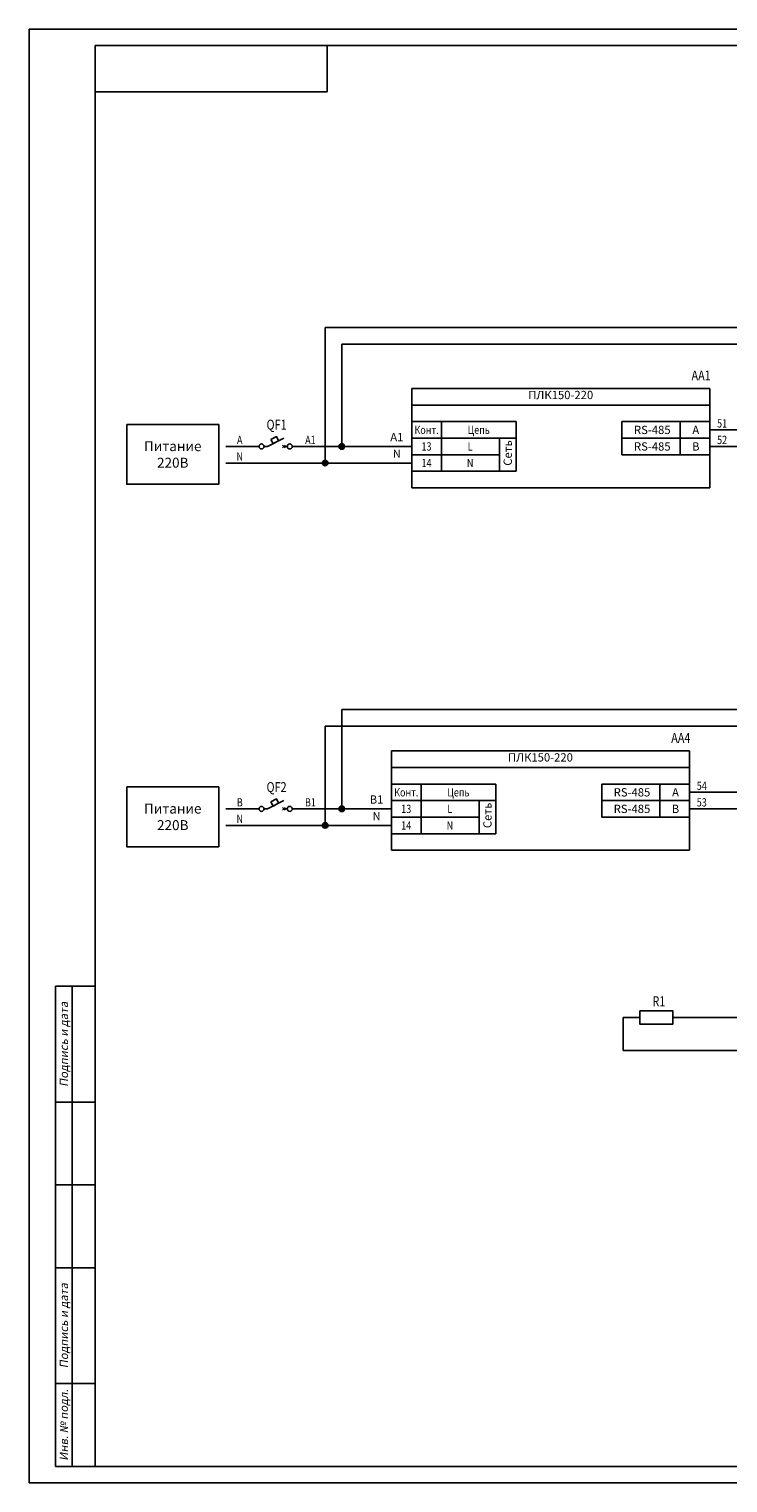
# Model space of a CAD drawing. Units: millimetres. Extents: x 0 to 594, y 0 to 439.
# Drawn here: x 0 to 211, y 0 to 439 of the extents above; entities that cross this region are included whole.
import ezdxf
from ezdxf.enums import TextEntityAlignment as Align

# ---------------------------------------------------------------- set-up
doc = ezdxf.new("R2010")
doc.units = ezdxf.units.MM
doc.styles.add('gost2304', font='Gost.shx', dxfattribs={"width": 0.8, "oblique": 15, "height": 2.5})
doc.styles.add('Romans8', font='Gost.shx', dxfattribs={"width": 0.8, "oblique": 15, "height": 3})
doc.styles.add('style4', font='Gost.shx', dxfattribs={"width": 0.8, "oblique": 15, "height": 3})
doc.styles.add('ГОСТ 2.304', font='Gost.shx', dxfattribs={"width": 0.8, "oblique": 15})

msp = doc.modelspace()

# ---------------------------------------------------------------- hatches: boundary and pattern name
h = msp.add_hatch(color=256)
edge = h.paths.add_edge_path()
edge.add_arc((94.424, 313.071), 0.839, 0, 360)
h = msp.add_hatch(color=256)
edge = h.paths.add_edge_path()
edge.add_arc((89.4, 308.071), 0.839, 0, 360)
h = msp.add_hatch(color=256)
edge = h.paths.add_edge_path()
edge.add_arc((94.424, 203.604), 0.839, 0, 360)
h = msp.add_hatch(color=256)
edge = h.paths.add_edge_path()
edge.add_arc((89.4, 198.604), 0.839, 0, 360)

# ---------------------------------------------------------------- linework, layer by layer
for p, q in [((0, 439.14), (0, 0)), ((0, 439.14), (594, 439.14)), ((20, 434.14), (20, 5)), ((20, 434.14), (589, 434.14)), ((205.529, 330.571), (205.529, 300.571)), ((115.529, 325.571), (115.529, 320.571)), ((118.493, 320.571), (123.493, 320.571)), ((70.948, 313.071), (71.948, 313.071)), ((71.948, 313.071), (76.948, 315.571)), ((76.556, 313.462), (77.339, 312.68)), ((76.556, 312.68), (77.339, 313.462)), ((77.948, 313.071), (76.948, 313.071)), ((142.029, 315.571), (142.029, 305.571)), ((89.4, 308.071), (59.448, 308.071)), ((115.529, 305.571), (115.529, 300.571)), ((205.529, 300.571), (115.529, 300.571)), ((359.4, 233.604), (94.4, 233.604)), ((354.4, 228.604), (89.4, 228.604)), ((199.4, 221.104), (199.4, 191.104)), ((109.4, 216.104), (109.4, 211.104)), ((112.364, 211.104), (117.364, 211.104)), ((70.948, 203.604), (71.948, 203.604)), ((71.948, 203.604), (76.948, 206.104)), ((76.556, 203.995), (77.339, 203.213)), ((76.556, 203.213), (77.339, 203.995)), ((77.948, 203.604), (76.948, 203.604)), ((135.9, 206.104), (135.9, 196.104)), ((89.4, 198.604), (59.448, 198.604)), ((109.4, 196.104), (109.4, 191.104)), ((199.4, 191.104), (109.4, 191.104)), ((179.401, 140.577), (184.401, 140.577)), ((179.401, 130.577), (179.401, 140.577)), ((194.4, 140.577), (219.4, 140.577)), ((214.4, 130.577), (179.401, 130.577)), ((594, 0), (0, 0))]:
    msp.add_line(p, q)
at = {"color": 0}
for p, q in [((90, 420.14), (90, 434.14)), ((90, 420.14), (90, 434.14)), ((20, 420.14), (90, 420.14)), ((20, 420.14), (90, 420.14)), ((20, 420.14), (90, 420.14)), ((20, 420.14), (90, 420.14)), ((8, 150), (8, 5)), ((8, 150), (20, 150)), ((13, 150), (13, 5)), ((8, 115), (20, 115)), ((8, 90), (20, 90)), ((8, 65), (20, 65)), ((8, 30), (20, 30)), ((589, 5), (8, 5))]:
    msp.add_line(p, q, dxfattribs=at)
at = {"ltscale": 100}
for p, q in [((89.4, 308.071), (89.4, 349.011)), ((89.4, 349.011), (494.4, 349.011)), ((94.4, 313.071), (94.4, 344.011)), ((489.4, 344.011), (94.4, 344.011)), ((115.529, 325.571), (115.529, 330.571)), ((115.529, 330.571), (205.529, 330.571)), ((115.529, 325.571), (205.529, 325.571)), ((124.493, 320.571), (124.493, 305.571)), ((147.029, 315.571), (147.029, 320.571)), ((179.028, 320.571), (179.028, 310.571)), ((195.688, 320.571), (179.028, 320.571)), ((200.529, 320.571), (195.688, 320.571)), ((196.564, 320.571), (196.564, 315.571)), ((200.529, 320.571), (205.529, 320.571)), ((205.529, 318.071), (219.4, 318.071)), ((69.448, 313.071), (59.448, 313.071)), ((79.448, 313.071), (94.424, 313.071)), ((94.424, 313.071), (115.529, 313.071)), ((142.029, 315.571), (147.029, 315.571)), ((147.029, 315.571), (147.029, 305.571)), ((200.529, 315.571), (179.028, 315.571)), ((196.564, 315.571), (196.564, 310.571)), ((200.529, 315.571), (205.529, 315.571)), ((205.529, 313.071), (214.4, 313.071)), ((115.529, 308.071), (89.4, 308.071)), ((179.028, 310.571), (205.529, 310.571)), ((115.529, 305.571), (142.029, 305.571)), ((124.493, 305.571), (142.029, 305.571)), ((147.029, 305.571), (142.029, 305.571)), ((94.4, 203.604), (94.4, 233.604)), ((89.4, 198.604), (89.4, 228.604)), ((109.4, 216.104), (109.4, 221.104)), ((109.4, 221.104), (199.4, 221.104)), ((109.4, 216.104), (199.4, 216.104)), ((118.364, 211.104), (118.364, 196.104)), ((140.9, 206.104), (140.9, 211.104)), ((172.9, 211.104), (172.9, 201.104)), ((189.56, 211.104), (172.9, 211.104)), ((194.4, 211.104), (189.56, 211.104)), ((190.436, 211.104), (190.436, 206.104)), ((194.4, 211.104), (199.4, 211.104)), ((199.4, 208.604), (219.4, 208.604)), ((69.448, 203.604), (59.448, 203.604)), ((79.448, 203.604), (94.424, 203.604)), ((94.4, 203.604), (109.4, 203.604)), ((135.9, 206.104), (140.9, 206.104)), ((140.9, 206.104), (140.9, 196.104)), ((194.4, 206.104), (172.9, 206.104)), ((190.436, 206.104), (190.436, 201.104)), ((194.4, 206.104), (199.4, 206.104)), ((199.4, 203.604), (214.4, 203.604)), ((109.4, 198.604), (89.4, 198.604)), ((172.9, 201.104), (199.4, 201.104)), ((109.4, 196.104), (135.9, 196.104)), ((118.364, 196.104), (135.9, 196.104)), ((140.9, 196.104), (135.9, 196.104))]:
    msp.add_line(p, q, dxfattribs=at)
at = {"ltscale": 0.05}
for p, q in [((147.029, 320.571), (115.529, 320.571)), ((115.529, 315.571), (142.029, 315.571)), ((124.493, 310.571), (142.029, 310.571)), ((140.9, 211.104), (109.4, 211.104)), ((109.4, 206.104), (135.9, 206.104)), ((118.364, 201.104), (135.9, 201.104))]:
    msp.add_line(p, q, dxfattribs=at)
at = {"ltscale": 100}
for points in [[(29.466, 319.681), (57.286, 319.681), (57.286, 301.633), (29.466, 301.633)], [(29.466, 210.214), (57.286, 210.214), (57.286, 192.166), (29.466, 192.166)]]:
    msp.add_lwpolyline(points, close=True, dxfattribs=at)
at = {"ltscale": 0.05}
for points in [[(115.529, 315.571), (124.493, 315.571), (124.493, 320.571), (115.529, 320.571)], [(115.529, 310.571), (124.493, 310.571), (124.493, 315.571), (115.529, 315.571)], [(115.529, 305.571), (124.493, 305.571), (124.493, 310.571), (115.529, 310.571)], [(109.4, 206.104), (118.364, 206.104), (118.364, 211.104), (109.4, 211.104)], [(109.4, 201.104), (118.364, 201.104), (118.364, 206.104), (109.4, 206.104)], [(109.4, 196.104), (118.364, 196.104), (118.364, 201.104), (109.4, 201.104)]]:
    msp.add_lwpolyline(points, close=True, dxfattribs=at)
at = {"ltscale": 0.008}
for points in [[(73.03, 315.203), (74.723, 316.049), (75.359, 314.777), (73.666, 313.93)], [(73.03, 205.736), (74.723, 206.582), (75.359, 205.31), (73.666, 204.463)]]:
    msp.add_lwpolyline(points, close=True, dxfattribs=at)
msp.add_lwpolyline([(184.401, 142.583), (194.4, 142.583), (194.4, 138.572), (184.401, 138.572)], close=True)
for centre in [(70.198, 313.071), (78.698, 313.071), (70.198, 203.604), (78.698, 203.604)]:
    msp.add_circle(centre, 0.75)
at = {"ltscale": 2}
for centre in [(94.4, 313.071), (89.4, 308.071), (94.4, 203.604), (89.4, 198.604)]:
    msp.add_circle(centre, 0.839, dxfattribs=at)

# ---------------------------------------------------------------- texts
at = {"oblique": 15, "width": 0.8}
for s, height, style, p in [('AA1', 3, 'style4', (202.928, 334.508)), ('A', 2.5, 'gost2304', (63.611, 315.035)), ('A1', 2.5, 'gost2304', (84.945, 315.035)), ('Конт.', 2.5, 'gost2304', (120.011, 318.071)), ('Цепь', 2.5, 'gost2304', (135.761, 318.071)), ('13', 2.5, 'gost2304', (120.011, 313.071)), ('L', 2.5, 'gost2304', (133.186, 313.071)), ('N', 2.5, 'gost2304', (63.611, 310.035)), ('14', 2.5, 'gost2304', (120.011, 308.071)), ('N', 2.5, 'gost2304', (133.186, 308.071)), ('AA4', 3, 'style4', (196.8, 225.04)), ('B', 2.5, 'gost2304', (63.611, 205.568)), ('B1', 2.5, 'gost2304', (84.945, 205.568)), ('Конт.', 2.5, 'gost2304', (113.882, 208.604)), ('Цепь', 2.5, 'gost2304', (129.632, 208.604)), ('13', 2.5, 'gost2304', (113.882, 203.604)), ('L', 2.5, 'gost2304', (127.058, 203.604)), ('N', 2.5, 'gost2304', (63.611, 200.568)), ('14', 2.5, 'gost2304', (113.882, 198.604)), ('N', 2.5, 'gost2304', (127.058, 198.604))]:
    msp.add_text(s, height=height, dxfattribs=dict(at, style=style)).set_placement(p, align=Align.MIDDLE_CENTER)
at = {"color": 0, "style": 'gost2304', "oblique": 15, "width": 0.8}
for s, p in [('51', (209.249, 320.035)), ('52', (209.249, 315.035)), ('54', (203.12, 210.568)), ('53', (203.12, 205.568))]:
    msp.add_text(s, height=2.5, dxfattribs=at).set_placement(p, align=Align.MIDDLE_CENTER)
at = {"attachment_point": 5}
for s, insert, char_height, width, style in [('ПЛК150-220', (160.529, 328.295), 2.5, 135, 'ГОСТ 2.304'), ('A1', (111.046, 315.571), 2.5, 8.96413, 'gost2304'), ('\\A1;Питание\\P220В', (43.376, 310.657), 3, 27.82023, 'gost2304'), ('N', (111.046, 310.571), 2.5, 8.96413, 'gost2304'), ('ПЛК150-220', (154.4, 218.828), 2.5, 135, 'ГОСТ 2.304'), ('B1', (104.918, 206.104), 2.5, 8.96413, 'gost2304'), ('\\A1;Питание\\P220В', (43.376, 201.19), 3, 27.82023, 'gost2304'), ('N', (104.918, 201.104), 2.5, 8.96413, 'gost2304')]:
    msp.add_mtext(s, dxfattribs=dict(at, insert=insert, char_height=char_height, width=width, style=style))
at = {"char_height": 2.5, "attachment_point": 5, "line_spacing_factor": 0.9, "style": 'Romans8'}
for s, insert, width in [('{\\A1;RS-485}', (188.178, 318.071), 20.7019), ('{\\A1;A}', (201.31, 318.071), 5), ('{\\A1;RS-485}', (188.178, 313.071), 20.7019), ('{\\A1;B}', (201.31, 313.071), 5), ('{\\A1;RS-485}', (182.049, 208.604), 20.7019), ('{\\A1;A}', (195.182, 208.604), 5), ('{\\A1;RS-485}', (182.049, 203.604), 20.7019), ('{\\A1;B}', (195.182, 203.604), 5)]:
    msp.add_mtext(s, dxfattribs=dict(at, insert=insert, width=width))
at = {"char_height": 2.5, "width": 8.95124, "attachment_point": 5, "rotation": 90, "line_spacing_factor": 0.9, "style": 'Romans8'}
for insert in [(144.529, 311.096), (138.4, 201.628)]:
    msp.add_mtext('{\\A1;Сеть}', dxfattribs=dict(at, insert=insert))
at = {"color": 0, "char_height": 2.5, "attachment_point": 5, "rotation": 90, "style": 'gost2304'}
for s, insert, width in [('{\\Q10;Подпись и дата}', (10.5, 132.5), 35), ('{\\Q10;Подпись и дата}', (10.5, 47.5), 35), ('\\pt24;{\\Q10;Инв. № подл.}', (10.5, 17.5), 25)]:
    msp.add_mtext(s, dxfattribs=dict(at, insert=insert, width=width))
at = {"style": 'gost2304', "oblique": 15, "width": 0.8, "flags": 8}
for tag, p in [('QF1', (74.724, 318.15)), ('QF2', (74.724, 208.683))]:
    msp.add_attdef(tag, text='QF1', height=3, dxfattribs=at).set_placement(p, align=Align.CENTER)
at = {"color": 0, "style": 'gost2304', "oblique": 15, "width": 0.8, "flags": 8}
msp.add_attdef('R1', text='QF1', height=3, dxfattribs=at).set_placement((190.166, 143.988), align=Align.CENTER)

doc.saveas('drawing.dxf')
